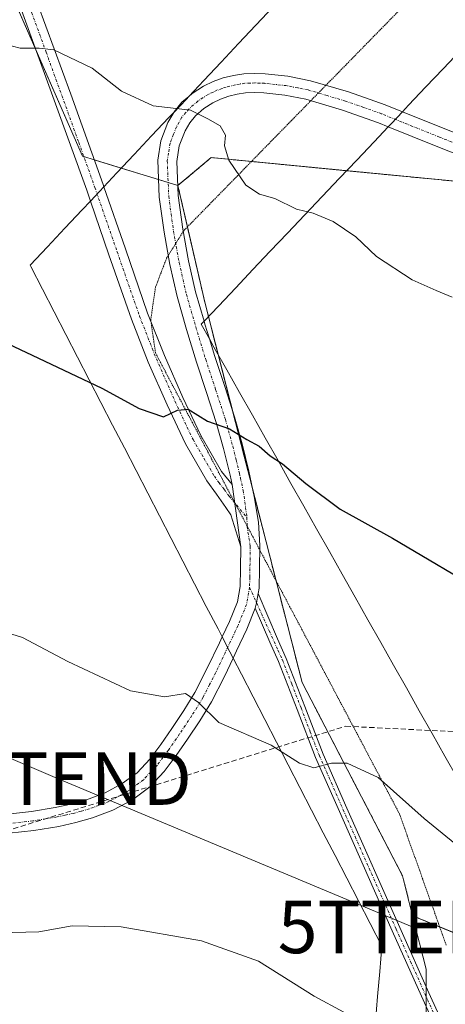
# Model space of a CAD drawing. Units: metres. Extents: x 580560 to 584017, y 4694198 to 4696552.
# Drawn here: x 583390 to 583471, y 4694449 to 4694636 of the extents above; entities that cross this region are included whole.
import ezdxf
from ezdxf.enums import TextEntityAlignment as Align

# ---------------------------------------------------------------- set-up
doc = ezdxf.new("R2010")
doc.units = ezdxf.units.M
doc.header["$MEASUREMENT"] = 0
for name, pattern in [('TRAZO_Y_PUNTO', [1, 0.5, -0.25, 0, -0.25]), ('TRAZOS', [0.75, 0.5, -0.25]), ('TRAZOS2', [0.375, 0.25, -0.125]), ('TRAZOSX2', [1.5, 1, -0.5])]:
    doc.linetypes.add(name, pattern=pattern)
doc.layers.get('0').update_dxf_attribs({"lineweight": 5})
for name, color, linetype, lineweight in [('Arbolado forestal', 92, 'TRAZOS', 0), ('Arbolado forestal CxS', 92, 'Continuous', 0), ('Conducción de agua lineal', 5, 'TRAZOSX2', 0), ('Cultivos herbáceos CxS', 92, 'Continuous', 0), ('Curva de nivel maestra', 36, 'Continuous', 30), ('Curva de nivel normal', 36, 'Continuous', 0), ('Matorral', 135, 'Continuous', 0), ('Matorral CxS', 135, 'Continuous', 0), ('Pastizal CxS', 92, 'Continuous', 0), ('Pista no pavimentada', 254, 'Continuous', 13), ('Pista no pavimentada Cxs', 254, 'Continuous', 0), ('Pista pavimentada', 135, 'Continuous', 13), ('Pista pavimentada Cxs', 135, 'Continuous', 0), ('Pista pavimentada eje', 135, 'TRAZO_Y_PUNTO', 0), ('Tendido', 6, 'Continuous', 0), ('Torre de tendido puntual', 7, 'Continuous', 0), ('Vía pecuaria', 92, 'Continuous', 13), ('Vía pecuaria CxS', 92, 'Continuous', 13), ('Vía pecuaria eje', 92, 'TRAZOS2', 0)]:
    doc.layers.add(name, color=color, linetype=linetype, lineweight=lineweight)

# ---------------------------------------------------------------- blocks, each defined once
blk = doc.blocks.new('*U150')
at = {"layer": 'Matorral CxS', "color": 135, "linetype": 'Continuous', "lineweight": 0}
blk.add_polyline3d([(583728.77, 4694521.49, 423.75), (583681.72, 4694551.26, 433.3), (583654.39, 4694562.01, 435.62), (583605.32, 4694572.63, 434.96), (583591.11, 4694579.36, 434.85), (583518.57, 4694591.2, 432.61), (583486.67, 4694604.29, 432.42), (583476.18, 4694605.3, 431.99), (583426.32, 4694610.13, 429.43), (583419.99, 4694604.81, 428.63), (583401.83, 4694610.4, 428.36), (583382.66, 4694653.98, 432.19)], dxfattribs=at)
blk = doc.blocks.new('*U153')
at = {"layer": 'Pastizal CxS', "color": 92, "linetype": 'Continuous', "lineweight": 0}
blk.add_polyline3d([(583467.32, 4694437.37, 414.88), (583467.24, 4694455.61, 416.98), (583464.69, 4694465.77, 417.84), (583502.38, 4694450.29, 418.84), (583504.72, 4694449.32, 418.96), (583533.96, 4694437.3, 419.02)], dxfattribs=at)
blk = doc.blocks.new('*U155')
at = {"layer": 'Arbolado forestal CxS', "color": 92, "linetype": 'Continuous', "lineweight": 0}
blk.add_polyline3d([(583533.96, 4694437.3, 419.02), (583504.72, 4694449.32, 418.96), (583502.38, 4694450.29, 418.84), (583464.69, 4694465.77, 417.84), (583462.77, 4694473.39, 418.33), (583443.65, 4694510.2, 421.22), (583425.11, 4694582.59, 426.9), (583419.99, 4694604.81, 428.63), (583426.32, 4694610.13, 429.43), (583476.18, 4694605.3, 431.99), (583486.67, 4694604.29, 432.42), (583518.57, 4694591.2, 432.61), (583591.11, 4694579.36, 434.85), (583605.32, 4694572.63, 434.96)], dxfattribs=at)
blk = doc.blocks.new('*U158')
at = {"layer": 'Cultivos herbáceos CxS', "color": 92, "linetype": 'Continuous', "lineweight": 0}
blk.add_polyline3d([(583382.66, 4694653.98, 432.19), (583401.83, 4694610.4, 428.36), (583419.99, 4694604.81, 428.63), (583425.11, 4694582.59, 426.9), (583443.65, 4694510.2, 421.22), (583462.77, 4694473.39, 418.33), (583464.69, 4694465.77, 417.84), (583467.24, 4694455.61, 416.98), (583467.32, 4694437.37, 414.88), (583463.37, 4694419.23, 413.07), (583446.82, 4694393.2, 408.94), (583442.1, 4694389.47, 407.55), (583432.78, 4694399.66, 408.36), (583432.54, 4694399.9, 408.35), (583426.15, 4694405.44, 408.58), (583426.03, 4694405.53, 408.6), (583425.97, 4694405.59, 408.61), (583421.6, 4694410.53, 408.95), (583421.26, 4694410.9, 409.03), (583420.88, 4694411.25, 409.1), (583420.47, 4694411.59, 409.15), (583420.4, 4694411.64, 409.16), (583370.81, 4694448.77, 412.44)], dxfattribs=at)
blk = doc.blocks.new('*U164')
at = {"layer": 'Curva de nivel normal', "color": 36, "linetype": 'Continuous', "lineweight": 0}
blk.add_polyline3d([(583381.15, 4694633.24, 430), (583389.97, 4694630.99, 430), (583393.59, 4694630.96, 430), (583396.36, 4694630.64, 430), (583403.68, 4694627.17, 430), (583409.28, 4694622.77, 430), (583415.31, 4694619.99, 430), (583422.4, 4694619.14, 430), (583425.68, 4694617.52, 430), (583428.05, 4694616.19, 430), (583429.04, 4694614.37, 430), (583428.85, 4694612.37, 430), (583429.72, 4694609.64, 430), (583432.9, 4694604.9, 430), (583435.56, 4694603.14, 430), (583438.42, 4694602.35, 430), (583442.59, 4694600.33, 430), (583445.76, 4694599.57, 430), (583449.58, 4694597.98, 430), (583453.86, 4694595.02, 430), (583457.78, 4694591.28, 430), (583464.6, 4694586.83, 430), (583469.17, 4694584.82, 430), (583472.23, 4694583.57, 430)], dxfattribs=at)
blk = doc.blocks.new('*U173')
at = {"layer": 'Curva de nivel normal', "color": 36, "linetype": 'Continuous', "lineweight": 0}
blk.add_polyline3d([(583381.37, 4694521.58, 420), (583390.42, 4694518.76, 420), (583399.04, 4694514.21, 420), (583410.96, 4694508.59, 420), (583417.43, 4694507.46, 420), (583421.46, 4694508.09, 420), (583423.91, 4694506.4, 420), (583427.76, 4694502.6, 420), (583437.75, 4694498.25, 420), (583443.16, 4694494.86, 420), (583445.87, 4694493.97, 420), (583449.21, 4694494.83, 420), (583452.21, 4694494.84, 420), (583458.13, 4694492.08, 420), (583466.9, 4694484.33, 420), (583474.46, 4694478.16, 420)], dxfattribs=at)
blk = doc.blocks.new('5TTEND')
blk.add_text('5TTEND', height=10).set_placement((0, 0), align=Align.MIDDLE_CENTER)

msp = doc.modelspace()

# ---------------------------------------------------------------- linework, layer by layer
at = {"layer": 'Arbolado forestal', "color": 92, "linetype": 'TRAZOS', "lineweight": 0}
for points in [[(583605.32, 4694572.63, 434.96), (583591.11, 4694579.36, 434.85), (583518.57, 4694591.2, 432.61), (583486.67, 4694604.29, 432.42), (583476.18, 4694605.3, 431.99), (583452.12, 4694607.63, 430.98), (583433.99, 4694609.39, 430.25), (583426.32, 4694610.13, 429.43), (583419.99, 4694604.81, 428.63)], [(583419.99, 4694604.81, 428.63), (583421.8, 4694596.93, 428.12), (583425.11, 4694582.59, 426.9), (583425.81, 4694579.86, 426.66), (583427.65, 4694572.66, 426.07), (583430.4, 4694561.93, 425.23), (583434.25, 4694546.89, 424.19), (583438.69, 4694529.55, 422.82), (583443.65, 4694510.2, 421.22), (583462.77, 4694473.39, 418.33), (583464.69, 4694465.77, 417.84)], [(583464.69, 4694465.77, 417.84), (583469.86, 4694463.65, 417.94), (583489.79, 4694455.46, 418.1), (583502.38, 4694450.29, 418.84), (583504.72, 4694449.32, 418.96), (583533.96, 4694437.3, 419.02), (583544.12, 4694435.41, 418.53)]]:
    msp.add_polyline3d(points, dxfattribs=at)
at = {"layer": 'Conducción de agua lineal', "color": 5, "linetype": 'TRAZOSX2', "lineweight": 0}
msp.add_polyline3d([(583350.88, 4694463.11, 415.1), (583350.58, 4694463.27, 415.11), (583350.85, 4694463.78, 415.3), (583351.25, 4694464.5, 415.37), (583351.45, 4694464.72, 415.41), (583352.9, 4694465.6, 415.29), (583353.58, 4694466.02, 415.26), (583355.24, 4694467.04, 415.22), (583360.5, 4694471.23, 415.6), (583372.87, 4694477.47, 416.53), (583451.94, 4694501.87, 420.73), (583540.01, 4694497.47, 426.81), (583615.38, 4694491.31, 429.86), (583670.52, 4694477.68, 431.45), (583725.04, 4694449.08, 430.59)], dxfattribs=at)
at = {"layer": 'Cultivos herbáceos CxS', "color": 92, "linetype": 'Continuous', "lineweight": 0}
for points in [[(583419.99, 4694604.81, 428.63), (583419.97, 4694604.82, 428.63), (583418.13, 4694605.38, 428.61), (583416.3, 4694605.95, 428.6), (583409.22, 4694608.13, 428.6), (583404.05, 4694609.72, 428.44), (583402.08, 4694610.33, 428.37), (583401.83, 4694610.4, 428.36), (583392.98, 4694630.51, 429.9), (583382.66, 4694653.98, 432.19), (583361.74, 4694690.59, 434.98), (583339.7, 4694710.65, 435.42)], [(583419.99, 4694604.81, 428.63), (583421.8, 4694596.93, 428.12), (583425.11, 4694582.59, 426.9), (583425.81, 4694579.86, 426.66), (583427.65, 4694572.66, 426.07), (583430.4, 4694561.93, 425.23), (583434.25, 4694546.89, 424.19), (583438.69, 4694529.55, 422.82), (583443.65, 4694510.2, 421.22), (583462.77, 4694473.39, 418.33), (583464.69, 4694465.77, 417.84)], [(583442.1, 4694389.47, 407.55), (583443.95, 4694390.94, 408.28), (583444.75, 4694391.57, 408.52), (583445.55, 4694392.2, 408.71), (583446.82, 4694393.2, 408.94), (583454.28, 4694404.94, 410.96), (583463.37, 4694419.23, 413.07), (583467.32, 4694437.37, 414.88), (583467.27, 4694448.47, 416.43), (583467.26, 4694450.41, 416.58), (583467.26, 4694452.36, 416.73), (583467.24, 4694455.61, 416.98), (583464.69, 4694465.77, 417.84)]]:
    msp.add_polyline3d(points, dxfattribs=at)
at = {"layer": 'Curva de nivel maestra', "color": 36, "linetype": 'Continuous', "lineweight": 30}
msp.add_polyline3d([(583376.63, 4694579.86, 425), (583405.51, 4694566.24, 425), (583412.59, 4694562.37, 425), (583417.22, 4694560.76, 425), (583419.9, 4694562.07, 425), (583421.96, 4694562.22, 425), (583425.62, 4694559.94, 425), (583429.79, 4694558.48, 425), (583433.09, 4694556.43, 425), (583435.49, 4694555.16, 425), (583437.54, 4694553.36, 425), (583439.9, 4694551.82, 425), (583444.36, 4694548.09, 425), (583450.92, 4694543.19, 425), (583460.87, 4694537.7, 425), (583479.31, 4694526.74, 425)], dxfattribs=at)
at = {"layer": 'Curva de nivel normal', "color": 36, "linetype": 'Continuous', "lineweight": 0}
msp.add_polyline3d([(583385.97, 4694462.51, 415), (583393.54, 4694462.71, 415), (583399.85, 4694463.88, 415), (583409.21, 4694463.68, 415), (583424.5, 4694461.01, 415), (583435.32, 4694457.16, 415), (583445.96, 4694450.47, 415), (583457.24, 4694444.41, 415)], dxfattribs=at)
at = {"layer": 'Matorral', "color": 135, "linetype": 'Continuous', "lineweight": 0}
for points in [[(583419.99, 4694604.81, 428.63), (583419.97, 4694604.82, 428.63), (583418.13, 4694605.38, 428.61), (583416.3, 4694605.95, 428.6), (583409.22, 4694608.13, 428.6), (583404.05, 4694609.72, 428.44), (583402.08, 4694610.33, 428.37), (583401.83, 4694610.4, 428.36), (583392.98, 4694630.51, 429.9), (583382.66, 4694653.98, 432.19), (583361.74, 4694690.59, 434.98), (583339.7, 4694710.65, 435.42)], [(583605.32, 4694572.63, 434.96), (583591.11, 4694579.36, 434.85), (583518.57, 4694591.2, 432.61), (583486.67, 4694604.29, 432.42), (583476.18, 4694605.3, 431.99), (583452.12, 4694607.63, 430.98), (583433.99, 4694609.39, 430.25), (583426.32, 4694610.13, 429.43), (583419.99, 4694604.81, 428.63)]]:
    msp.add_polyline3d(points, dxfattribs=at)
at = {"layer": 'Pastizal CxS', "color": 92, "linetype": 'Continuous', "lineweight": 0}
for points in [[(583442.1, 4694389.47, 407.55), (583443.95, 4694390.94, 408.28), (583444.75, 4694391.57, 408.52), (583445.55, 4694392.2, 408.71), (583446.82, 4694393.2, 408.94), (583454.28, 4694404.94, 410.96), (583463.37, 4694419.23, 413.07), (583467.32, 4694437.37, 414.88), (583467.27, 4694448.47, 416.43), (583467.26, 4694450.41, 416.58), (583467.26, 4694452.36, 416.73), (583467.24, 4694455.61, 416.98), (583464.69, 4694465.77, 417.84)], [(583464.69, 4694465.77, 417.84), (583469.86, 4694463.65, 417.94), (583489.79, 4694455.46, 418.1), (583502.38, 4694450.29, 418.84), (583504.72, 4694449.32, 418.96), (583533.96, 4694437.3, 419.02), (583544.12, 4694435.41, 418.53)]]:
    msp.add_polyline3d(points, dxfattribs=at)
at = {"layer": 'Pista no pavimentada', "color": 254, "linetype": 'Continuous', "lineweight": 13}
for points in [[(583393.26, 4694639.46, 430.67), (583399.59, 4694622.19, 429.29), (583405.74, 4694605, 428.03), (583405.89, 4694604.58, 427.98)], [(583403.33, 4694601.86, 427.71), (583402.62, 4694603.9, 427.89), (583390.2, 4694638.2, 430.59)], [(583422.07, 4694621.79, 430.23), (583422.73, 4694622.36, 430.33), (583424.86, 4694623.71, 430.57), (583426.73, 4694624.61, 430.77), (583428.64, 4694625.29, 431), (583430.57, 4694625.78, 431.19), (583432.55, 4694626.07, 431.36), (583434.62, 4694626.16, 431.51), (583436.62, 4694626.07, 431.64), (583440.91, 4694625.62, 431.94), (583445.22, 4694624.76, 432.07), (583452.45, 4694622.62, 432.23)], [(583460.05, 4694616, 431.94), (583458.17, 4694616.76, 431.96), (583451.33, 4694619.18, 431.72), (583444.35, 4694621.24, 431.58), (583440.37, 4694622.03, 431.45), (583436.35, 4694622.46, 431.21), (583434.62, 4694622.53, 431.08), (583432.89, 4694622.46, 430.93), (583431.28, 4694622.22, 430.78), (583429.69, 4694621.82, 430.62), (583428.13, 4694621.26, 430.46), (583426.62, 4694620.54, 430.29), (583424.9, 4694619.45, 430.08), (583423.36, 4694618.11, 429.83), (583422.24, 4694616.77, 429.65), (583421.37, 4694615.23, 429.48), (583420.25, 4694612.35, 429.25), (583419.77, 4694609.4, 429.01), (583420.05, 4694602.93, 428.47), (583420.92, 4694596.48, 428.02), (583422, 4694590.5, 427.44), (583423.36, 4694584.57, 426.97), (583424.97, 4694578.98, 426.53)], [(583452.45, 4694622.62, 432.23), (583459.45, 4694620.15, 432.35), (583462.73, 4694618.83, 432.34)], [(583419.19, 4694618.72, 429.81), (583419.25, 4694618.83, 429.82), (583420.76, 4694620.65, 430.04), (583422.07, 4694621.79, 430.23)], [(583430.33, 4694547.88, 424.02), (583429.94, 4694549.64, 424.16), (583428.7, 4694554.72, 424.56), (583427.31, 4694559.72, 425), (583425.46, 4694565.4, 425.37), (583423.55, 4694571.19, 425.83), (583421.66, 4694577.38, 426.27), (583419.85, 4694583.67, 426.67), (583418.45, 4694589.78, 427.12), (583417.35, 4694595.91, 427.67), (583416.44, 4694602.61, 428.29), (583416.14, 4694609.62, 428.93), (583416.73, 4694613.31, 429.29), (583418.09, 4694616.78, 429.63), (583419.19, 4694618.72, 429.81)], [(583462.73, 4694618.83, 432.34), (583470.48, 4694615.7, 432.49), (583481.39, 4694611.39, 432.63), (583492.28, 4694607.59, 432.87), (583503.32, 4694603.78, 433.01), (583514.11, 4694599.63, 433.12), (583524.74, 4694595.56, 433.25), (583532.23, 4694593.35, 433.25), (583539.9, 4694591.93, 433.55), (583548.39, 4694591.07, 433.89), (583557.04, 4694590.22, 434.25), (583568.75, 4694588.95, 434.66), (583580.45, 4694586.97, 434.95), (583588.1, 4694585.08, 435.05), (583595.62, 4694583.22, 435.11), (583600.01, 4694582.1, 435.19), (583604.41, 4694580.99, 435.27), (583606.11, 4694580.53, 435.31)], [(583594.75, 4694579.71, 434.96), (583587.23, 4694581.56, 434.85), (583579.71, 4694583.42, 434.74), (583568.25, 4694585.36, 434.45), (583556.67, 4694586.62, 433.99), (583548.03, 4694587.46, 433.63), (583539.39, 4694588.35, 433.36), (583531.39, 4694589.82, 433.07), (583523.58, 4694592.12, 432.91), (583512.81, 4694596.25, 432.8), (583502.08, 4694600.38, 432.7), (583491.09, 4694604.17, 432.65), (583480.12, 4694608, 432.31), (583469.14, 4694612.33, 432.11), (583460.05, 4694616, 431.94)], [(583405.89, 4694604.58, 427.98), (583409.99, 4694592.73, 427.05), (583414.23, 4694580.53, 426.22), (583417.41, 4694572.43, 425.66), (583420.92, 4694564.44, 425.09), (583424.33, 4694557.2, 424.71), (583428.32, 4694550.39, 424.16), (583430.33, 4694547.88, 424.02)], [(583431.96, 4694536.05, 423), (583430.04, 4694542.14, 423.56), (583429.12, 4694543.48, 423.71), (583427.32, 4694546.04, 423.86), (583425.53, 4694548.6, 423.99), (583421.41, 4694555.66, 424.57), (583417.92, 4694563.07, 425.08), (583414.36, 4694571.16, 425.56), (583411.13, 4694579.39, 426.09), (583406.87, 4694591.64, 426.95), (583403.33, 4694601.86, 427.71)], [(583424.97, 4694578.98, 426.53), (583425.13, 4694578.41, 426.49), (583425.99, 4694575.6, 426.28)], [(583425.99, 4694575.6, 426.28), (583427, 4694572.28, 426.01), (583428.9, 4694566.53, 425.55), (583430.78, 4694560.76, 425.15), (583432.2, 4694555.64, 424.78), (583433.47, 4694550.46, 424.42), (583434.53, 4694545.62, 424.09), (583435.32, 4694540.73, 423.7), (583435.58, 4694536.29, 423.32), (583435.52, 4694531.84, 422.93), (583435.45, 4694528.14, 422.58), (583435.27, 4694527.11, 422.46)], [(583430.33, 4694547.88, 424.02), (583431.96, 4694536.05, 423)], [(583430.33, 4694547.88, 424.02), (583431.96, 4694536.05, 423)], [(583428.41, 4694518.86, 421.38), (583429.79, 4694521.78, 421.7), (583431.31, 4694525.55, 421.98), (583431.83, 4694528.49, 422.27), (583431.9, 4694531.9, 422.62), (583431.96, 4694536.05, 423)], [(583435.27, 4694527.11, 422.46), (583434.96, 4694525.39, 422.27), (583434.73, 4694524.33, 422.15)], [(583434.73, 4694524.33, 422.15), (583433.11, 4694520.33, 421.73), (583431.16, 4694516.22, 421.39), (583430.5, 4694514.82, 421.26)], [(583387.55, 4694485.14, 417.67), (583392.1, 4694485.63, 417.79), (583396.63, 4694486.37, 417.9), (583399.65, 4694487.03, 417.94), (583402.58, 4694487.86, 417.99), (583406.12, 4694489.18, 418.14), (583409.38, 4694490.94, 418.31), (583412.21, 4694493.02, 418.38), (583414.63, 4694495.58, 418.67), (583416.73, 4694498.4, 418.87), (583418.82, 4694501.42, 419.29), (583421.11, 4694504.85, 419.56), (583423.21, 4694508.27, 420.02), (583425.59, 4694512.91, 420.63), (583427.89, 4694517.77, 421.24), (583428.41, 4694518.86, 421.38)], [(583430.5, 4694514.82, 421.26), (583428.84, 4694511.31, 420.79), (583426.36, 4694506.49, 420.16), (583424.16, 4694502.9, 419.67), (583421.82, 4694499.39, 419.25), (583419.67, 4694496.28, 418.84), (583417.4, 4694493.25, 418.53), (583414.62, 4694490.3, 418.28), (583411.32, 4694487.87, 418.14), (583407.62, 4694485.88, 417.95), (583403.71, 4694484.41, 417.82), (583400.53, 4694483.52, 417.73), (583397.31, 4694482.81, 417.58), (583392.58, 4694482.04, 417.41), (583387.84, 4694481.53, 417.3)]]:
    msp.add_polyline3d(points, dxfattribs=at)
at = {"layer": 'Pista no pavimentada Cxs', "color": 254, "linetype": 'Continuous', "lineweight": 0}
for points in [[(583393.26, 4694639.46, 430.67), (583399.59, 4694622.19, 429.29), (583405.74, 4694605, 428.03), (583405.89, 4694604.58, 427.98), (583409.99, 4694592.73, 427.05), (583414.23, 4694580.53, 426.22), (583417.41, 4694572.43, 425.66), (583420.92, 4694564.44, 425.09), (583424.33, 4694557.2, 424.71), (583428.32, 4694550.39, 424.16), (583430.33, 4694547.88, 424.02), (583430.33, 4694547.88, 424.02), (583431.96, 4694536.05, 423), (583430.04, 4694542.14, 423.56), (583429.12, 4694543.48, 423.71), (583427.32, 4694546.04, 423.86), (583425.53, 4694548.6, 423.99), (583421.41, 4694555.66, 424.57), (583417.92, 4694563.07, 425.08), (583414.36, 4694571.16, 425.56), (583411.13, 4694579.39, 426.09), (583406.87, 4694591.64, 426.95), (583403.33, 4694601.86, 427.71), (583402.62, 4694603.9, 427.89), (583390.2, 4694638.2, 430.59)], [(583387.55, 4694485.14, 417.67), (583392.1, 4694485.63, 417.79), (583396.63, 4694486.37, 417.9), (583399.65, 4694487.03, 417.94), (583402.58, 4694487.86, 417.99), (583406.12, 4694489.18, 418.14), (583409.38, 4694490.94, 418.31), (583412.21, 4694493.02, 418.38), (583414.63, 4694495.58, 418.67), (583416.73, 4694498.4, 418.87), (583418.82, 4694501.42, 419.29), (583421.11, 4694504.85, 419.56), (583423.21, 4694508.27, 420.02), (583425.59, 4694512.91, 420.63), (583427.89, 4694517.77, 421.24), (583428.41, 4694518.86, 421.38), (583429.79, 4694521.78, 421.7), (583431.31, 4694525.55, 421.98), (583431.83, 4694528.49, 422.27), (583431.9, 4694531.9, 422.62), (583431.96, 4694536.05, 423), (583430.33, 4694547.88, 424.02), (583429.94, 4694549.64, 424.16), (583428.7, 4694554.72, 424.56), (583427.31, 4694559.72, 425), (583425.46, 4694565.4, 425.37), (583423.55, 4694571.19, 425.83), (583421.66, 4694577.38, 426.27), (583419.85, 4694583.67, 426.67), (583418.45, 4694589.78, 427.12), (583417.35, 4694595.91, 427.67), (583416.44, 4694602.61, 428.29), (583416.14, 4694609.62, 428.93), (583416.73, 4694613.31, 429.29), (583418.09, 4694616.78, 429.63), (583419.19, 4694618.72, 429.81), (583419.25, 4694618.83, 429.82), (583420.76, 4694620.65, 430.04), (583422.07, 4694621.79, 430.23), (583422.73, 4694622.36, 430.33), (583424.86, 4694623.71, 430.57), (583426.73, 4694624.61, 430.77), (583428.64, 4694625.29, 431), (583430.57, 4694625.78, 431.19), (583432.55, 4694626.07, 431.36), (583434.62, 4694626.16, 431.51), (583436.62, 4694626.07, 431.64), (583440.91, 4694625.62, 431.94), (583445.22, 4694624.76, 432.07), (583452.45, 4694622.62, 432.23), (583452.45, 4694622.62, 432.23), (583459.45, 4694620.15, 432.35), (583462.73, 4694618.83, 432.34), (583470.48, 4694615.7, 432.49), (583481.39, 4694611.39, 432.63)], [(583480.12, 4694608, 432.31), (583469.14, 4694612.33, 432.11), (583460.05, 4694616, 431.94), (583458.17, 4694616.76, 431.96), (583451.33, 4694619.18, 431.72), (583444.35, 4694621.24, 431.58), (583440.37, 4694622.03, 431.45), (583436.35, 4694622.46, 431.21), (583434.62, 4694622.53, 431.08), (583432.89, 4694622.46, 430.93), (583431.28, 4694622.22, 430.78), (583429.69, 4694621.82, 430.62), (583428.13, 4694621.26, 430.46), (583426.62, 4694620.54, 430.29), (583424.9, 4694619.45, 430.08), (583423.36, 4694618.11, 429.83), (583422.24, 4694616.77, 429.65), (583421.37, 4694615.23, 429.48), (583420.25, 4694612.35, 429.25), (583419.77, 4694609.4, 429.01), (583420.05, 4694602.93, 428.47), (583420.92, 4694596.48, 428.02), (583422, 4694590.5, 427.44), (583423.36, 4694584.57, 426.97), (583424.97, 4694578.98, 426.53), (583425.13, 4694578.41, 426.49), (583425.99, 4694575.6, 426.28), (583427, 4694572.28, 426.01), (583428.9, 4694566.53, 425.55), (583430.78, 4694560.76, 425.15), (583432.2, 4694555.64, 424.78), (583433.47, 4694550.46, 424.42), (583434.53, 4694545.62, 424.09), (583435.32, 4694540.73, 423.7), (583435.58, 4694536.29, 423.32), (583435.52, 4694531.84, 422.93), (583435.45, 4694528.14, 422.58), (583435.27, 4694527.11, 422.46), (583434.96, 4694525.39, 422.27), (583434.73, 4694524.33, 422.15), (583433.11, 4694520.33, 421.73), (583431.16, 4694516.22, 421.39), (583430.5, 4694514.82, 421.26), (583428.84, 4694511.31, 420.79), (583426.36, 4694506.49, 420.16), (583424.16, 4694502.9, 419.67), (583421.82, 4694499.39, 419.25), (583419.67, 4694496.28, 418.84), (583417.4, 4694493.25, 418.53), (583414.62, 4694490.3, 418.28), (583411.32, 4694487.87, 418.14), (583407.62, 4694485.88, 417.95), (583403.71, 4694484.41, 417.82), (583400.53, 4694483.52, 417.73), (583397.31, 4694482.81, 417.58), (583392.58, 4694482.04, 417.41), (583387.84, 4694481.53, 417.3)]]:
    msp.add_polyline3d(points, dxfattribs=at)
at = {"layer": 'Pista pavimentada', "color": 135, "linetype": 'Continuous', "lineweight": 13}
for points in [[(583435.27, 4694527.11, 422.46), (583434.96, 4694525.39, 422.27), (583434.73, 4694524.33, 422.15)], [(583435.27, 4694527.11, 422.46), (583438.94, 4694518.5, 421.84), (583440.62, 4694514.79, 421.49), (583444.18, 4694505.62, 420.9), (583447.67, 4694496.54, 420.14), (583452.18, 4694486.3, 418.9), (583462.27, 4694463.58, 417.41), (583467.8, 4694451.14, 416.66), (583473.41, 4694438.73, 415.51), (583479.17, 4694426.44, 414.46), (583483.18, 4694419.04, 413.99), (583485.77, 4694414.89, 413.6)], [(583485.52, 4694412.31, 413.4), (583481.81, 4694418.25, 413.92), (583477.75, 4694425.73, 414.39), (583471.98, 4694438.07, 415.4), (583466.36, 4694450.49, 416.54), (583460.82, 4694462.94, 417.24), (583455.29, 4694475.39, 417.97), (583450.74, 4694485.66, 418.82), (583446.2, 4694495.93, 420.08), (583442.71, 4694505.06, 420.86), (583439.16, 4694514.17, 421.48), (583437.5, 4694517.85, 421.81), (583434.73, 4694524.33, 422.15)]]:
    msp.add_polyline3d(points, dxfattribs=at)
at = {"layer": 'Pista pavimentada Cxs', "color": 135, "linetype": 'Continuous', "lineweight": 0}
msp.add_polyline3d([(583471.98, 4694438.07, 415.4), (583466.36, 4694450.49, 416.54), (583460.82, 4694462.94, 417.24), (583455.29, 4694475.39, 417.97), (583450.74, 4694485.66, 418.82), (583446.2, 4694495.93, 420.08), (583442.71, 4694505.06, 420.86), (583439.16, 4694514.17, 421.48), (583437.5, 4694517.85, 421.81), (583434.73, 4694524.33, 422.15), (583434.96, 4694525.39, 422.27), (583435.27, 4694527.11, 422.46), (583438.94, 4694518.5, 421.84), (583440.62, 4694514.79, 421.49), (583444.18, 4694505.62, 420.9), (583447.67, 4694496.54, 420.14), (583452.18, 4694486.3, 418.9), (583462.27, 4694463.58, 417.41), (583467.8, 4694451.14, 416.66), (583473.41, 4694438.73, 415.51)], dxfattribs=at)
at = {"layer": 'Pista pavimentada eje', "color": 135, "linetype": 'TRAZO_Y_PUNTO', "lineweight": 0}
for points in [[(583391.73, 4694638.83, 430.63), (583394.9, 4694630.2, 429.86), (583401.11, 4694613.05, 428.55), (583404.18, 4694604.45, 427.95), (583408.43, 4694592.19, 427), (583412.68, 4694579.96, 426.15), (583415.89, 4694571.8, 425.58), (583417.67, 4694567.75, 425.38), (583419.42, 4694563.76, 425.07), (583422.87, 4694556.43, 424.63), (583424.93, 4694552.9, 424.34), (583426.93, 4694549.5, 424.04), (583427.82, 4694548.22, 423.97), (583428.83, 4694546.96, 423.93), (583429.73, 4694545.68, 423.85), (583433.14, 4694541.61, 423.6)], [(583475.27, 4694611.86, 432.37), (583469.81, 4694614.02, 432.28), (583458.81, 4694618.46, 432.17), (583455.39, 4694619.67, 432.13), (583451.89, 4694620.9, 431.98), (583448.4, 4694621.93, 431.9), (583444.79, 4694623, 431.84), (583442.8, 4694623.4, 431.81), (583440.64, 4694623.83, 431.73), (583438.5, 4694624.05, 431.59), (583436.49, 4694624.27, 431.45), (583435.62, 4694624.3, 431.38), (583434.62, 4694624.35, 431.31), (583433.76, 4694624.31, 431.24), (583432.72, 4694624.27, 431.15), (583431.73, 4694624.12, 431.06), (583430.93, 4694624, 430.98), (583429.17, 4694623.56, 430.8), (583428.39, 4694623.28, 430.71), (583427.43, 4694622.94, 430.6), (583426.68, 4694622.58, 430.51), (583425.74, 4694622.13, 430.42), (583423.82, 4694620.91, 430.19), (583422.06, 4694619.38, 429.9), (583421.5, 4694618.71, 429.77), (583420.75, 4694617.8, 429.69), (583419.73, 4694616.01, 429.55), (583419.17, 4694614.57, 429.42), (583418.49, 4694612.83, 429.26), (583418.2, 4694610.99, 429.1), (583417.96, 4694609.51, 428.96), (583418.25, 4694602.77, 428.39), (583418.7, 4694599.42, 428.1), (583419.14, 4694596.2, 427.84), (583419.68, 4694593.21, 427.6), (583420.23, 4694590.14, 427.28), (583421.61, 4694584.12, 426.81), (583423.4, 4694577.9, 426.37), (583425.28, 4694571.74, 425.92), (583427.18, 4694565.97, 425.47), (583429.05, 4694560.24, 425.08), (583430.45, 4694555.18, 424.66), (583431.09, 4694552.59, 424.45), (583431.71, 4694550.05, 424.26), (583431.9, 4694549.17, 424.2), (583432.43, 4694546.75, 424.03), (583433.14, 4694541.61, 423.6)], [(583433.14, 4694541.61, 423.6), (583433.16, 4694539.91, 423.44), (583433.77, 4694536.17, 423.16), (583433.74, 4694533.95, 422.97), (583433.71, 4694531.87, 422.77), (583433.68, 4694530.17, 422.61), (583433.64, 4694528.32, 422.43)], [(583433.64, 4694528.32, 422.43), (583433.06, 4694525.05, 422.07), (583431.45, 4694521.06, 421.64), (583429.53, 4694517, 421.29), (583427.22, 4694512.11, 420.65), (583426.03, 4694509.79, 420.37), (583424.79, 4694507.38, 420.08), (583422.64, 4694503.88, 419.58), (583420.32, 4694500.41, 419.25), (583418.2, 4694497.34, 418.88), (583417.15, 4694495.93, 418.72), (583416.02, 4694494.42, 418.6), (583414.81, 4694493.14, 418.47), (583413.42, 4694491.66, 418.35), (583410.35, 4694489.41, 418.22), (583408.5, 4694488.41, 418.11), (583406.87, 4694487.53, 418.03), (583404.92, 4694486.8, 417.96), (583403.15, 4694486.14, 417.9), (583401.56, 4694485.69, 417.86), (583400.09, 4694485.28, 417.83), (583398.48, 4694484.92, 417.8), (583396.97, 4694484.59, 417.77), (583392.34, 4694483.84, 417.63), (583387.7, 4694483.34, 417.48)], [(583433.64, 4694528.32, 422.43), (583437.39, 4694520.02, 421.97), (583439.05, 4694516.34, 421.66), (583439.89, 4694514.48, 421.48), (583441.67, 4694509.9, 421.15), (583443.45, 4694505.34, 420.88), (583445.19, 4694500.8, 420.49), (583446.94, 4694496.24, 420.12), (583449.21, 4694491.1, 419.46), (583451.46, 4694485.98, 418.85), (583453.74, 4694480.85, 418.39), (583461.55, 4694463.26, 417.33), (583464.31, 4694457.04, 416.97), (583467.08, 4694450.82, 416.61), (583469.89, 4694444.61, 416.05)]]:
    msp.add_polyline3d(points, dxfattribs=at)
at = {"layer": 'Tendido', "color": 6, "linetype": 'Continuous', "lineweight": 0}
msp.add_polyline3d([(583156.8, 4694607.33, 422.4), (583242.36, 4694564.93, 420.98), (583323.26, 4694524.99, 419.24), (583351.85, 4694511.25, 418.85), (583397.05, 4694491.9, 418.36), (583464.61, 4694463.66, 417.61)], dxfattribs=at)
at = {"layer": 'Vía pecuaria', "color": 92, "linetype": 'Continuous', "lineweight": 13}
for points in [[(583422.07, 4694621.79, 430.23), (583424.9, 4694624.8, 430.71), (583428.21, 4694628.31, 431.38), (583431.51, 4694631.83, 432.1), (583434.82, 4694635.35, 432.68), (583438.13, 4694638.86, 433.35)], [(583480.4, 4694637.47, 435.34), (583477.1, 4694634, 434.86), (583473.81, 4694630.52, 434.26), (583470.52, 4694627.05, 433.62), (583467.22, 4694623.57, 433.05), (583463.93, 4694620.1, 432.53), (583462.73, 4694618.83, 432.34)], [(583419.19, 4694618.72, 429.81), (583421.6, 4694621.28, 430.14), (583422.07, 4694621.79, 430.23)], [(583405.89, 4694604.58, 427.98), (583408.37, 4694607.22, 428.43), (583411.68, 4694610.74, 428.97), (583414.98, 4694614.25, 429.34), (583418.29, 4694617.77, 429.72), (583419.19, 4694618.72, 429.81)], [(583462.73, 4694618.83, 432.34), (583460.64, 4694616.62, 432.02), (583460.05, 4694616, 431.94)], [(583460.05, 4694616, 431.94), (583457.34, 4694613.14, 431.53), (583454.05, 4694609.67, 431.18), (583450.76, 4694606.19, 430.79), (583447.47, 4694602.72, 430.25), (583444.17, 4694599.24, 429.88), (583440.88, 4694595.77, 429.58), (583437.59, 4694592.29, 429.16), (583434.29, 4694588.82, 428.52), (583431, 4694585.34, 427.79), (583427.71, 4694581.87, 427.03), (583424.97, 4694578.98, 426.53)], [(583403.33, 4694601.86, 427.71), (583405.07, 4694603.7, 427.88), (583405.89, 4694604.58, 427.98)], [(583428.41, 4694518.86, 421.38), (583427.63, 4694520.38, 421.53), (583425.4, 4694524.69, 421.99), (583423.17, 4694529, 422.27), (583420.94, 4694533.32, 422.67), (583418.71, 4694537.63, 423.05), (583416.48, 4694541.94, 423.36), (583414.26, 4694546.26, 423.65), (583412.03, 4694550.57, 423.93), (583409.8, 4694554.88, 424.23), (583407.57, 4694559.2, 424.47), (583405.34, 4694563.51, 424.73), (583403.11, 4694567.82, 424.97), (583400.89, 4694572.14, 425.19), (583398.66, 4694576.45, 425.47), (583396.43, 4694580.76, 425.78), (583394.2, 4694585.08, 426.08), (583391.97, 4694589.39, 426.35), (583391.84, 4694589.64, 426.38), (583395.15, 4694593.16, 426.91), (583398.45, 4694596.67, 427.27), (583401.76, 4694600.19, 427.57), (583403.33, 4694601.86, 427.71)], [(583424.97, 4694578.98, 426.53), (583424.41, 4694578.39, 426.45), (583425.99, 4694575.6, 426.28)], [(583425.99, 4694575.6, 426.28), (583426.86, 4694574.06, 426.17), (583429.3, 4694569.74, 425.84), (583431.74, 4694565.41, 425.55), (583434.19, 4694561.08, 425.42), (583436.63, 4694556.76, 425.17), (583439.07, 4694552.43, 424.92), (583441.52, 4694548.1, 424.68), (583443.96, 4694543.77, 424.3), (583446.41, 4694539.45, 424.12), (583448.85, 4694535.12, 423.88), (583451.29, 4694530.79, 423.68), (583453.74, 4694526.47, 423.41), (583456.18, 4694522.14, 423.1), (583458.62, 4694517.81, 422.91), (583461.07, 4694513.48, 422.57), (583463.51, 4694509.16, 422.24), (583465.95, 4694504.83, 421.87), (583468.4, 4694500.5, 421.7), (583470.84, 4694496.18, 421.47), (583473.29, 4694491.85, 421.23)], [(583430.5, 4694514.82, 421.26), (583429.85, 4694516.06, 421.26), (583428.41, 4694518.86, 421.38)], [(583457.63, 4694445.59, 415.08), (583458.03, 4694450.39, 415.62), (583458.43, 4694455.19, 416.2), (583458.82, 4694459.99, 416.76), (583456.59, 4694464.3, 417.06), (583454.36, 4694468.62, 417.43), (583452.14, 4694472.93, 417.67), (583449.91, 4694477.24, 417.89), (583447.68, 4694481.56, 418.24), (583445.45, 4694485.87, 418.75), (583443.22, 4694490.18, 419.28), (583440.99, 4694494.5, 419.67), (583438.77, 4694498.81, 420.07), (583436.54, 4694503.12, 420.5), (583434.31, 4694507.44, 420.83), (583432.08, 4694511.75, 421.18), (583430.5, 4694514.82, 421.26)]]:
    msp.add_polyline3d(points, dxfattribs=at)
at = {"layer": 'Vía pecuaria CxS', "color": 92, "linetype": 'Continuous', "lineweight": 13}
for points in [[(583457.63, 4694445.59, 415.08), (583458.03, 4694450.39, 415.62), (583458.43, 4694455.19, 416.2), (583458.82, 4694459.99, 416.76), (583456.59, 4694464.3, 417.06), (583454.36, 4694468.62, 417.43), (583452.14, 4694472.93, 417.67), (583449.91, 4694477.24, 417.89), (583447.68, 4694481.56, 418.24), (583445.45, 4694485.87, 418.75), (583443.22, 4694490.18, 419.28), (583440.99, 4694494.5, 419.67), (583438.77, 4694498.81, 420.07), (583436.54, 4694503.12, 420.5), (583434.31, 4694507.44, 420.83), (583432.08, 4694511.75, 421.18), (583430.5, 4694514.82, 421.26), (583429.85, 4694516.06, 421.26), (583428.41, 4694518.86, 421.38), (583427.63, 4694520.38, 421.53), (583425.4, 4694524.69, 421.99), (583423.17, 4694529, 422.27), (583420.94, 4694533.32, 422.67), (583418.71, 4694537.63, 423.05), (583416.48, 4694541.94, 423.36), (583414.26, 4694546.26, 423.65), (583412.03, 4694550.57, 423.93), (583409.8, 4694554.88, 424.23), (583407.57, 4694559.2, 424.47), (583405.34, 4694563.51, 424.73), (583403.11, 4694567.82, 424.97), (583400.89, 4694572.14, 425.19), (583398.66, 4694576.45, 425.47), (583396.43, 4694580.76, 425.78), (583394.2, 4694585.08, 426.08), (583391.97, 4694589.39, 426.35), (583391.84, 4694589.64, 426.38), (583395.15, 4694593.16, 426.91), (583398.45, 4694596.67, 427.27), (583401.76, 4694600.19, 427.57), (583403.33, 4694601.86, 427.71), (583405.07, 4694603.7, 427.88), (583405.89, 4694604.58, 427.98), (583408.37, 4694607.22, 428.43), (583411.68, 4694610.74, 428.97), (583414.98, 4694614.25, 429.34), (583418.29, 4694617.77, 429.72), (583419.19, 4694618.72, 429.81), (583421.6, 4694621.28, 430.14), (583422.07, 4694621.79, 430.23), (583424.9, 4694624.8, 430.71), (583428.21, 4694628.31, 431.38), (583431.51, 4694631.83, 432.1), (583434.82, 4694635.35, 432.68), (583438.13, 4694638.86, 433.35)], [(583473.81, 4694630.52, 434.26), (583470.52, 4694627.05, 433.62), (583467.22, 4694623.57, 433.05), (583463.93, 4694620.1, 432.53), (583462.73, 4694618.83, 432.34), (583460.64, 4694616.62, 432.02), (583460.05, 4694616, 431.94), (583457.34, 4694613.14, 431.53), (583454.05, 4694609.67, 431.18), (583450.76, 4694606.19, 430.79), (583447.47, 4694602.72, 430.25), (583444.17, 4694599.24, 429.88), (583440.88, 4694595.77, 429.58), (583437.59, 4694592.29, 429.16), (583434.29, 4694588.82, 428.52), (583431, 4694585.34, 427.79), (583427.71, 4694581.87, 427.03), (583424.97, 4694578.98, 426.53), (583424.41, 4694578.39, 426.45), (583425.99, 4694575.6, 426.28), (583426.86, 4694574.06, 426.17), (583429.3, 4694569.74, 425.84), (583431.74, 4694565.41, 425.55), (583434.19, 4694561.08, 425.42), (583436.63, 4694556.76, 425.17), (583439.07, 4694552.43, 424.92), (583441.52, 4694548.1, 424.68), (583443.96, 4694543.77, 424.3), (583446.41, 4694539.45, 424.12), (583448.85, 4694535.12, 423.88), (583451.29, 4694530.79, 423.68), (583453.74, 4694526.47, 423.41), (583456.18, 4694522.14, 423.1), (583458.62, 4694517.81, 422.91), (583461.07, 4694513.48, 422.57), (583463.51, 4694509.16, 422.24), (583465.95, 4694504.83, 421.87), (583468.4, 4694500.5, 421.7), (583470.84, 4694496.18, 421.47), (583473.29, 4694491.85, 421.23)]]:
    msp.add_polyline3d(points, dxfattribs=at)
at = {"layer": 'Vía pecuaria eje', "color": 92, "linetype": 'TRAZOS2', "lineweight": 0}
for points in [[(583462.32, 4694638.34, 434.43), (583458.88, 4694634.83, 434.06), (583455.44, 4694631.32, 433.32), (583452.01, 4694627.8, 432.78), (583448.57, 4694624.29, 432.2), (583448.17, 4694623.89, 432.13)], [(583448.17, 4694623.89, 432.13), (583446.74, 4694622.42, 431.86), (583445.31, 4694620.96, 431.6)], [(583445.31, 4694620.96, 431.6), (583445.14, 4694620.78, 431.57), (583441.7, 4694617.27, 430.95), (583438.27, 4694613.76, 430.63), (583434.83, 4694610.25, 430.31), (583431.4, 4694606.73, 430.02), (583427.96, 4694603.22, 429.17), (583424.53, 4694599.71, 428.47), (583421.09, 4694596.2, 428), (583421, 4694596.05, 427.98)], [(583421, 4694596.05, 427.98), (583419.57, 4694593.76, 427.65), (583419.46, 4694593.57, 427.62), (583418.15, 4694591.47, 427.29), (583417.82, 4694590.95, 427.21), (583416.78, 4694588.2, 426.84), (583415.73, 4694585.46, 426.59), (583415.27, 4694582.33, 426.35), (583414.81, 4694579.2, 426.15), (583414.85, 4694578.96, 426.14)], [(583414.85, 4694578.96, 426.14), (583415.27, 4694576.07, 425.91), (583415.73, 4694572.93, 425.64), (583418.05, 4694568.54, 425.44), (583420.37, 4694564.15, 425.08), (583422.7, 4694559.77, 424.84), (583425.02, 4694555.38, 424.56), (583427.34, 4694550.99, 424.18), (583429.66, 4694546.61, 423.91), (583430.8, 4694544.46, 423.75)], [(583430.8, 4694544.46, 423.75), (583430.89, 4694544.29, 423.73), (583431.99, 4694542.22, 423.56), (583433.16, 4694540.01, 423.45), (583434.31, 4694537.84, 423.34), (583435.57, 4694535.45, 423.25), (583436.63, 4694533.45, 423.16), (583438.95, 4694529.06, 422.77), (583441.27, 4694524.68, 422.32), (583443.6, 4694520.29, 422.03), (583445.92, 4694515.9, 421.75), (583448.24, 4694511.52, 421.55), (583450.56, 4694507.13, 421.18), (583452.89, 4694502.75, 420.85), (583455.21, 4694498.36, 420.56), (583457.53, 4694493.97, 420.09), (583459.85, 4694489.59, 419.71), (583462.18, 4694485.2, 419.41), (583463.66, 4694481.02, 419.15), (583465.15, 4694476.85, 418.89), (583466.64, 4694472.67, 418.52), (583468.13, 4694468.49, 418.29), (583469.62, 4694464.31, 417.98), (583471.11, 4694460.14, 417.53)]]:
    msp.add_polyline3d(points, dxfattribs=at)

# ---------------------------------------------------------------- block references
at = {"layer": 'Arbolado forestal CxS', "color": 92, "linetype": 'Continuous', "lineweight": 0}
msp.add_blockref('*U155', (0, 0), dxfattribs=at)
at = {"layer": 'Cultivos herbáceos CxS', "color": 92, "linetype": 'Continuous', "lineweight": 0}
msp.add_blockref('*U158', (0, 0), dxfattribs=at)
at = {"layer": 'Curva de nivel normal', "color": 36, "linetype": 'Continuous', "lineweight": 0}
for name in ['*U173', '*U164']:
    msp.add_blockref(name, (0, 0), dxfattribs=at)
at = {"layer": 'Matorral CxS', "color": 135, "linetype": 'Continuous', "lineweight": 0}
msp.add_blockref('*U150', (0, 0), dxfattribs=at)
at = {"layer": 'Pastizal CxS', "color": 92, "linetype": 'Continuous', "lineweight": 0}
msp.add_blockref('*U153', (0, 0), dxfattribs=at)
at = {"layer": 'Torre de tendido puntual', "linetype": 'Continuous', "lineweight": 0}
for p in [(583397.05, 4694491.9, 418.31), (583464.61, 4694463.66, 417.72)]:
    msp.add_blockref('5TTEND', p, dxfattribs=at)

doc.saveas('drawing.dxf')
